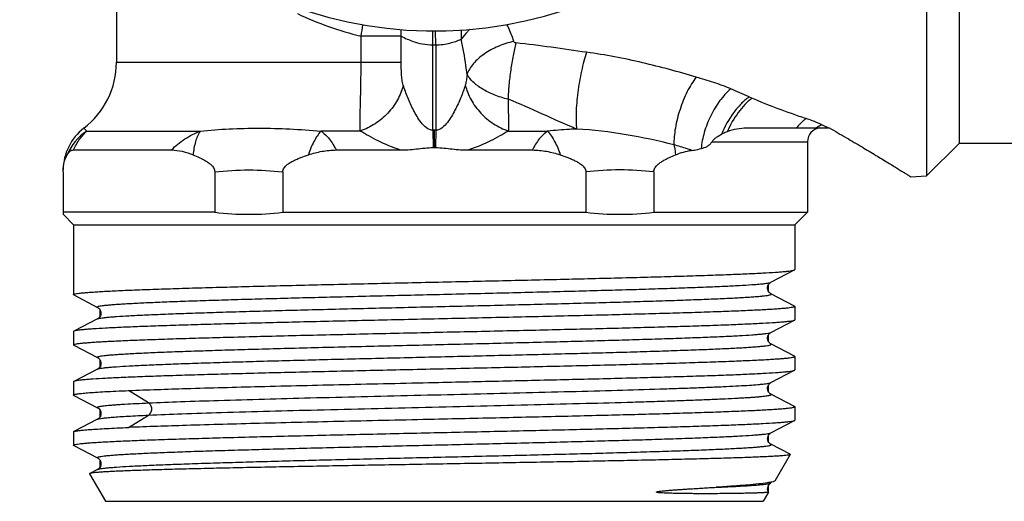
# Model space of a CAD drawing. Units: millimetres. Extents: x 0 to 297, y 0 to 210.
# Drawn here: x 75 to 111, y 29 to 46 of the extents above; entities that cross this region are included whole.
import ezdxf

# ---------------------------------------------------------------- set-up
doc = ezdxf.new("R2010")
doc.units = ezdxf.units.MM
doc.header["$LTSCALE"] = 16.335
doc.layers.get('0').update_dxf_attribs({"linetype": 'CONTINUOUS'})
for name, color, linetype in [('G3-4', 7, 'CONTINUOUS'), ('G3-4_2', 7, 'CONTINUOUS'), ('GEWINDE', 7, 'CONTINUOUS'), ('KOSMETIK', 7, 'CONTINUOUS')]:
    doc.layers.add(name, color=color, linetype=linetype)

msp = doc.modelspace()

# ---------------------------------------------------------------- linework, layer by layer
at = {"color": 7, "linetype": 'Continuous'}
for p, q in [((78.528, 47.082), (78.528, 44.441)), ((107.266, 40.301), (107.839, 40.332))]:
    msp.add_line(p, q, dxfattribs=at)
at = {"color": 9, "linetype": 'Continuous'}
for p, q in [((87.379, 44.441), (87.379, 45.385)), ((88.83, 45.385), (87.379, 45.385)), ((88.83, 44.441), (88.83, 45.385)), ((89.978, 45.07), (89.979, 45.572)), ((90.078, 45.07), (90.076, 45.572)), ((89.978, 41.982), (89.978, 45.07)), ((90.078, 45.07), (90.078, 41.982)), ((78.528, 44.441), (88.83, 44.441)), ((77.349, 42.057), (77.459, 41.956)), ((77.459, 41.956), (81.559, 41.956)), ((87.35, 41.956), (85.928, 41.956)), ((92.705, 41.956), (94.128, 41.956))]:
    msp.add_line(p, q, dxfattribs=at)
for centre, radius, start, end in [((90.165, 56.903), 11.85, 244.5657, 256.4013), ((78.942, 47.022), 8.594, 349.0202, 351.8175), ((86.741, 45.421), 2.09, 359.0178, 5.5869), ((93.504, 45.467), 2.507, 176.8265, 184.3592), ((90.028, 60.57), 15.5, 269.8152, 270.1848), ((94.676, 28.777), 15.911, 64.9244, 67.554), ((102.913, 46.382), 3.526, 244.9279, 246.735), ((90.025, 33.984), 7.999, 89.9781, 90.3362), ((90.031, 33.866), 8.117, 89.6664, 90.0193)]:
    msp.add_arc(centre, radius, start, end, dxfattribs=at)
at = {"color": 7, "linetype": 'Continuous'}
for centre, radius, start, end in [((75.528, 44.441), 3, 307.3832, 360), ((78.503, 40.547), 1.9, 127.3832, 180)]:
    msp.add_arc(centre, radius, start, end, dxfattribs=at)
at = {"color": 9, "linetype": 'Continuous'}
for points, knots in [([(91.313, 45.63), (91.283, 45.602), (91.173, 45.491), (91.071, 45.371), (91.004, 45.276)], [0, 0, 0, 0, 0.261624, 1, 1, 1, 1]), ([(92.908, 45.191), (92.891, 45.242), (92.819, 45.452), (92.732, 45.657), (92.658, 45.808)], [0, 0, 0, 0, 0.24507, 1, 1, 1, 1]), ([(88.83, 45.385), (88.968, 45.311), (89.218, 45.198), (89.606, 45.095), (89.85, 45.071), (89.978, 45.07)], [0, 0, 0, 0, 0.390958, 0.680221, 1, 1, 1, 1]), ([(90.078, 45.07), (90.252, 45.072), (90.571, 45.114), (90.872, 45.218), (91.004, 45.276)], [0, 0, 0, 0, 0.547665, 1, 1, 1, 1]), ([(91.212, 44.001), (91.2, 44.108), (91.148, 44.535), (91.074, 44.96), (91.004, 45.276)], [0, 0, 0, 0, 0.248667, 1, 1, 1, 1]), ([(92.908, 45.191), (92.713, 45.151), (92.337, 45.035), (91.837, 44.766), (91.444, 44.425), (91.265, 44.146), (91.212, 44.005)], [0, 0, 0, 0, 0.278289, 0.546195, 0.789372, 1, 1, 1, 1]), ([(92.98, 45.142), (92.941, 44.989), (92.87, 44.662), (92.787, 44.153), (92.726, 43.627), (92.702, 43.276), (92.695, 43.105)], [0, 0, 0, 0, 0.230175, 0.487282, 0.750894, 1, 1, 1, 1]), ([(92.98, 45.142), (92.964, 45.144), (92.933, 45.151), (92.912, 45.177), (92.908, 45.191)], [0, 0, 0, 0, 0.53573, 1, 1, 1, 1]), ([(95.537, 44.801), (95.112, 44.859), (94.261, 44.985), (93.408, 45.096), (92.98, 45.142)], [0, 0, 0, 0, 0.499247, 1, 1, 1, 1]), ([(95.537, 44.801), (95.502, 44.696), (95.435, 44.471), (95.319, 43.986), (95.212, 43.36), (95.157, 42.746), (95.154, 42.305), (95.168, 42.113), (95.179, 42.027)], [0, 0, 0, 0, 0.118532, 0.250279, 0.53073, 0.794982, 0.907247, 1, 1, 1, 1]), ([(99.503, 43.907), (98.859, 44.093), (97.551, 44.453), (96.217, 44.708), (95.537, 44.801)], [0, 0, 0, 0, 0.494069, 1, 1, 1, 1]), ([(87.35, 41.956), (87.343, 42.114), (87.345, 42.472), (87.36, 43.057), (87.375, 43.727), (87.379, 44.198), (87.379, 44.441)], [0, 0, 0, 0, 0.191137, 0.431503, 0.706735, 1, 1, 1, 1]), ([(88.905, 43.613), (88.885, 43.675), (88.861, 43.808), (88.835, 44.085), (88.83, 44.298), (88.83, 44.441)], [0, 0, 0, 0, 0.235136, 0.485122, 1, 1, 1, 1]), ([(91.212, 44.001), (91.207, 43.934), (91.197, 43.834), (91.176, 43.705), (91.161, 43.642), (91.151, 43.613)], [0, 0, 0, 0, 0.514444, 0.763037, 1, 1, 1, 1]), ([(92.695, 43.105), (92.526, 43.144), (92.204, 43.244), (91.775, 43.454), (91.436, 43.703), (91.268, 43.903), (91.212, 44.005)], [0, 0, 0, 0, 0.294075, 0.566079, 0.80382, 1, 1, 1, 1]), ([(99.503, 43.907), (99.443, 43.829), (99.329, 43.657), (99.118, 43.273), (98.904, 42.742), (98.762, 42.188), (98.704, 41.756), (98.696, 41.552), (98.698, 41.455)], [0, 0, 0, 0, 0.112335, 0.235854, 0.501534, 0.766403, 0.888949, 1, 1, 1, 1]), ([(100.751, 43.482), (100.55, 43.565), (100.137, 43.715), (99.717, 43.845), (99.503, 43.907)], [0, 0, 0, 0, 0.493226, 1, 1, 1, 1]), ([(88.905, 43.613), (88.861, 43.429), (88.715, 43.064), (88.422, 42.667), (88.131, 42.392), (87.809, 42.154), (87.538, 42.02), (87.35, 41.956)], [0, 0, 0, 0, 0.240255, 0.492107, 0.620348, 0.748528, 1, 1, 1, 1]), ([(89.978, 41.982), (89.806, 41.979), (89.585, 42.2), (89.402, 42.479), (89.276, 42.706), (89.167, 42.933), (89.037, 43.233), (88.953, 43.461), (88.905, 43.613)], [0, 0, 0, 0, 0.255794, 0.38515, 0.512928, 0.638862, 0.76252, 1, 1, 1, 1]), ([(91.151, 43.613), (91.103, 43.461), (91.019, 43.233), (90.889, 42.933), (90.779, 42.706), (90.653, 42.479), (90.47, 42.2), (90.249, 41.979), (90.078, 41.982)], [0, 0, 0, 0, 0.237528, 0.361193, 0.487134, 0.614923, 0.744287, 1, 1, 1, 1]), ([(91.151, 43.613), (91.194, 43.429), (91.34, 43.064), (91.633, 42.667), (91.925, 42.392), (92.246, 42.154), (92.518, 42.02), (92.705, 41.956)], [0, 0, 0, 0, 0.240256, 0.492108, 0.620349, 0.748528, 1, 1, 1, 1]), ([(92.695, 43.105), (92.7, 42.891), (92.709, 42.586), (92.712, 42.203), (92.709, 42.034), (92.705, 41.956)], [0, 0, 0, 0, 0.55873, 0.795999, 1, 1, 1, 1]), ([(95.179, 42.027), (94.762, 42.195), (93.941, 42.57), (93.118, 42.945), (92.695, 43.105)], [0, 0, 0, 0, 0.499008, 1, 1, 1, 1]), ([(103.482, 42.403), (103.315, 42.457), (102.653, 42.68), (102.002, 42.936), (101.521, 43.142)], [0, 0, 0, 0, 0.250505, 1, 1, 1, 1]), ([(104.047, 42.18), (104.003, 42.201), (103.819, 42.285), (103.628, 42.355), (103.482, 42.403)], [0, 0, 0, 0, 0.239297, 1, 1, 1, 1]), ([(81.559, 41.956), (81.908, 41.988), (82.618, 42.04), (83.698, 42.066), (84.805, 42.038), (85.551, 41.988), (85.928, 41.956)], [0, 0, 0, 0, 0.240468, 0.487453, 0.740802, 1, 1, 1, 1]), ([(95.179, 42.027), (95.092, 42.023), (94.742, 42.004), (94.391, 41.978), (94.128, 41.956)], [0, 0, 0, 0, 0.24815, 1, 1, 1, 1]), ([(98.698, 41.455), (98.127, 41.597), (96.965, 41.855), (95.78, 41.993), (95.179, 42.027)], [0, 0, 0, 0, 0.494365, 1, 1, 1, 1])]:
    msp.add_open_spline(points, degree=3, knots=knots, dxfattribs=at)
at = {"layer": 'G3-4', "color": 7, "linetype": 'Continuous'}
for p, q in [((109.028, 41.52), (109.028, 67.62)), ((107.839, 64.072), (107.839, 40.332)), ((107.839, 40.332), (109.028, 41.52)), ((109.028, 41.52), (111.528, 41.52))]:
    msp.add_line(p, q, dxfattribs=at)
at = {"layer": 'G3-4_2', "color": 7, "linetype": 'Continuous'}
for p, q in [((101.328, 42.07), (104.318, 42.07)), ((103.528, 41.57), (103.528, 39.02)), ((76.974, 41.27), (80.521, 41.27)), ((86.478, 41.27), (88.779, 41.27)), ((91.276, 41.27), (93.578, 41.27)), ((76.603, 40.482), (76.603, 38.945)), ((82.085, 40.482), (82.085, 39.02)), ((84.546, 40.482), (84.546, 39.02)), ((95.51, 40.482), (95.51, 39.02)), ((97.971, 40.482), (97.971, 39.02)), ((76.595, 38.954), (76.978, 38.57)), ((82.085, 39.02), (76.603, 39.02)), ((84.546, 39.02), (95.51, 39.02)), ((97.971, 39.02), (103.528, 39.02)), ((103.528, 39.02), (103.078, 38.57)), ((76.978, 38.57), (76.978, 36.04)), ((76.978, 38.57), (103.078, 38.57)), ((103.078, 38.57), (103.078, 36.947)), ((103.078, 35.613), (103.078, 35.133)), ((76.978, 34.706), (76.978, 34.226)), ((103.078, 33.799), (103.078, 33.319)), ((76.978, 32.892), (76.978, 32.412)), ((103.078, 31.985), (103.078, 31.505)), ((76.978, 31.078), (76.978, 30.598)), ((102.904, 30.261), (102.359, 29.317)), ((77.554, 29.564), (78.128, 28.57)), ((102.119, 28.902), (101.928, 28.57)), ((78.128, 28.57), (101.928, 28.57))]:
    msp.add_line(p, q, dxfattribs=at)
at = {"layer": 'G3-4_2', "color": 9, "linetype": 'Continuous'}
for p, q in [((89.978, 41.982), (89.982, 41.358)), ((90.028, 41.983), (90.028, 41.358)), ((90.078, 41.982), (90.074, 41.358)), ((100.076, 41.57), (103.528, 41.57))]:
    msp.add_line(p, q, dxfattribs=at)
at = {"layer": 'G3-4_2', "color": 7, "linetype": 'Continuous'}
for centre, radius, start, end in [((104.028, 41.57), 0.5, 96, 180), ((90.032, 52.471), 11.113, 269.739, 269.9769), ((90.024, 52.395), 11.037, 270.0223, 270.2617), ((83.315, 49.08), 10.135, 263.0256, 276.9744), ((96.74, 49.08), 10.135, 263.0256, 276.9744)]:
    msp.add_arc(centre, radius, start, end, dxfattribs=at)
at = {"layer": 'G3-4_2', "color": 9, "linetype": 'Continuous'}
for centre, radius, start, end in [((98.104, 29.726), 13.8, 63.6179, 64.4887), ((98.159, 29.838), 13.675, 63.4456, 63.6178), ((78.488, 40.374), 1.887, 123.0436, 157.5381)]:
    msp.add_arc(centre, radius, start, end, dxfattribs=at)
for points, knots in [([(100.751, 43.482), (100.606, 43.355), (100.335, 43.048), (100.014, 42.513), (99.782, 41.928), (99.699, 41.519), (99.683, 41.321)], [0, 0, 0, 0, 0.235217, 0.495205, 0.757727, 1, 1, 1, 1]), ([(101.419, 43.188), (101.314, 43.112), (101.111, 42.934), (100.748, 42.505), (100.536, 42.121), (100.429, 41.849)], [0, 0, 0, 0, 0.230328, 0.47973, 1, 1, 1, 1]), ([(101.521, 43.142), (101.43, 43.073), (101.252, 42.911), (100.931, 42.524), (100.738, 42.183), (100.634, 41.942)], [0, 0, 0, 0, 0.228321, 0.475944, 1, 1, 1, 1]), ([(103.478, 42.404), (103.448, 42.381), (103.324, 42.281), (103.214, 42.165), (103.137, 42.07)], [0, 0, 0, 0, 0.235098, 1, 1, 1, 1]), ([(104.046, 42.181), (104.03, 42.173), (103.964, 42.139), (103.9, 42.101), (103.853, 42.07)], [0, 0, 0, 0, 0.24524, 1, 1, 1, 1]), ([(76.974, 41.27), (77.038, 41.409), (77.181, 41.654), (77.365, 41.869), (77.459, 41.956)], [0, 0, 0, 0, 0.544813, 1, 1, 1, 1]), ([(80.521, 41.27), (80.594, 41.344), (80.748, 41.486), (81.085, 41.734), (81.367, 41.876), (81.559, 41.956)], [0, 0, 0, 0, 0.250242, 0.500493, 1, 1, 1, 1]), ([(81.559, 41.956), (81.484, 41.841), (81.367, 41.558), (81.316, 41.259), (81.301, 41.095)], [0, 0, 0, 0, 0.455924, 1, 1, 1, 1]), ([(85.928, 41.956), (85.827, 41.842), (85.648, 41.565), (85.525, 41.262), (85.471, 41.095)], [0, 0, 0, 0, 0.464556, 1, 1, 1, 1]), ([(85.928, 41.956), (86.039, 41.873), (86.197, 41.723), (86.366, 41.48), (86.441, 41.342), (86.478, 41.27)], [0, 0, 0, 0, 0.470196, 0.725879, 1, 1, 1, 1]), ([(88.779, 41.27), (88.512, 41.362), (88.133, 41.526), (87.663, 41.77), (87.45, 41.894), (87.35, 41.956)], [0, 0, 0, 0, 0.533608, 0.778182, 1, 1, 1, 1]), ([(92.705, 41.956), (92.606, 41.894), (92.392, 41.77), (91.923, 41.526), (91.543, 41.362), (91.276, 41.27)], [0, 0, 0, 0, 0.221864, 0.466421, 1, 1, 1, 1]), ([(94.128, 41.956), (94.016, 41.873), (93.859, 41.723), (93.689, 41.48), (93.614, 41.342), (93.577, 41.27)], [0, 0, 0, 0, 0.470196, 0.725879, 1, 1, 1, 1]), ([(94.128, 41.956), (94.228, 41.842), (94.408, 41.565), (94.531, 41.262), (94.585, 41.095)], [0, 0, 0, 0, 0.464556, 1, 1, 1, 1]), ([(99.336, 41.256), (99.284, 41.276), (99.074, 41.351), (98.86, 41.413), (98.698, 41.455)], [0, 0, 0, 0, 0.248686, 1, 1, 1, 1]), ([(98.698, 41.455), (98.704, 41.427), (98.73, 41.308), (98.746, 41.187), (98.755, 41.095)], [0, 0, 0, 0, 0.240797, 1, 1, 1, 1]), ([(82.085, 40.482), (82.493, 40.524), (83.315, 40.571), (84.137, 40.524), (84.546, 40.482)], [0, 0, 0, 0, 0.499994, 1, 1, 1, 1]), ([(97.971, 40.482), (97.562, 40.524), (96.74, 40.571), (95.918, 40.524), (95.51, 40.482)], [0, 0, 0, 0, 0.499994, 1, 1, 1, 1])]:
    msp.add_open_spline(points, degree=3, knots=knots, dxfattribs=at)
at = {"layer": 'G3-4_2', "color": 7, "linetype": 'Continuous'}
msp.add_open_spline([(100.634, 41.942), (100.853, 42.027), (101.093, 42.07), (101.328, 42.07)], degree=3, dxfattribs=at)
for points, knots in [([(104.318, 42.07), (104.526, 41.952), (104.922, 41.723), (105.485, 41.391), (105.985, 41.091), (106.359, 40.863), (106.62, 40.703), (106.784, 40.601), (106.926, 40.514), (107.044, 40.44), (107.137, 40.383), (107.198, 40.344), (107.234, 40.322), (107.25, 40.311), (107.261, 40.305), (107.265, 40.302), (107.266, 40.301)], [0, 0, 0, 0, 0.208168, 0.399295, 0.570219, 0.717492, 0.781136, 0.837491, 0.886088, 0.92652, 0.958415, 0.981421, 0.989522, 0.995331, 0.99883, 1, 1, 1, 1]), ([(100.076, 41.57), (100.096, 41.603), (100.146, 41.66), (100.263, 41.756), (100.361, 41.815), (100.429, 41.849)], [0, 0, 0, 0, 0.249759, 0.498271, 1, 1, 1, 1]), ([(100.429, 41.849), (100.445, 41.858), (100.513, 41.891), (100.581, 41.921), (100.634, 41.942)], [0, 0, 0, 0, 0.247032, 1, 1, 1, 1]), ([(88.779, 41.27), (88.88, 41.27), (89.081, 41.276), (89.381, 41.305), (89.68, 41.343), (89.881, 41.359), (89.982, 41.358)], [0, 0, 0, 0, 0.249566, 0.499425, 0.749705, 1, 1, 1, 1]), ([(90.074, 41.358), (90.175, 41.359), (90.376, 41.343), (90.675, 41.305), (90.975, 41.276), (91.176, 41.27), (91.276, 41.27)], [0, 0, 0, 0, 0.250295, 0.500577, 0.750434, 1, 1, 1, 1]), ([(99.688, 41.322), (99.761, 41.34), (99.871, 41.377), (100.001, 41.468), (100.054, 41.533), (100.076, 41.57)], [0, 0, 0, 0, 0.476107, 0.726506, 1, 1, 1, 1]), ([(76.603, 40.482), (76.603, 40.617), (76.625, 40.831), (76.706, 41.028), (76.744, 41.095)], [0, 0, 0, 0, 0.634874, 1, 1, 1, 1]), ([(76.744, 41.095), (76.759, 41.12), (76.789, 41.166), (76.844, 41.223), (76.905, 41.261), (76.951, 41.27), (76.974, 41.27)], [0, 0, 0, 0, 0.287758, 0.54437, 0.777041, 1, 1, 1, 1]), ([(80.521, 41.27), (80.651, 41.27), (80.919, 41.232), (81.174, 41.147), (81.301, 41.095)], [0, 0, 0, 0, 0.486655, 1, 1, 1, 1]), ([(81.301, 41.095), (81.376, 41.065), (81.488, 41.016), (81.635, 40.944), (81.746, 40.883), (81.854, 40.813), (81.94, 40.746), (82.003, 40.681), (82.045, 40.624), (82.077, 40.558), (82.085, 40.508), (82.085, 40.482)], [0, 0, 0, 0, 0.23371, 0.3529, 0.473916, 0.597211, 0.7238, 0.789092, 0.856536, 0.926922, 1, 1, 1, 1]), ([(84.546, 40.482), (84.546, 40.508), (84.556, 40.558), (84.591, 40.625), (84.639, 40.681), (84.711, 40.746), (84.811, 40.814), (84.937, 40.883), (85.067, 40.944), (85.244, 41.017), (85.38, 41.065), (85.471, 41.095)], [0, 0, 0, 0, 0.065709, 0.130345, 0.19381, 0.256464, 0.380644, 0.504321, 0.627941, 0.751703, 1, 1, 1, 1]), ([(85.471, 41.095), (85.633, 41.148), (85.965, 41.234), (86.307, 41.27), (86.478, 41.27)], [0, 0, 0, 0, 0.497639, 1, 1, 1, 1]), ([(93.578, 41.27), (93.749, 41.27), (94.091, 41.234), (94.423, 41.148), (94.585, 41.095)], [0, 0, 0, 0, 0.502361, 1, 1, 1, 1]), ([(94.585, 41.095), (94.676, 41.065), (94.811, 41.017), (94.988, 40.944), (95.118, 40.883), (95.244, 40.814), (95.344, 40.746), (95.416, 40.682), (95.465, 40.625), (95.5, 40.558), (95.51, 40.508), (95.51, 40.482)], [0, 0, 0, 0, 0.248233, 0.371964, 0.495552, 0.619212, 0.743364, 0.806042, 0.86952, 0.934284, 1, 1, 1, 1]), ([(97.971, 40.482), (97.971, 40.508), (97.979, 40.558), (98.01, 40.624), (98.053, 40.681), (98.116, 40.746), (98.202, 40.813), (98.31, 40.883), (98.42, 40.944), (98.568, 41.016), (98.68, 41.065), (98.755, 41.095)], [0, 0, 0, 0, 0.073082, 0.143478, 0.210915, 0.276205, 0.402793, 0.526089, 0.647103, 0.766292, 1, 1, 1, 1]), ([(98.755, 41.095), (98.85, 41.134), (99.04, 41.2), (99.238, 41.244), (99.336, 41.256)], [0, 0, 0, 0, 0.509897, 1, 1, 1, 1]), ([(99.336, 41.256), (99.365, 41.26), (99.484, 41.277), (99.601, 41.3), (99.688, 41.322)], [0, 0, 0, 0, 0.252507, 1, 1, 1, 1])]:
    msp.add_open_spline(points, degree=3, knots=knots, dxfattribs=at)
at = {"layer": 'GEWINDE', "color": 7, "linetype": 'Continuous'}
for p, q in [((102.208, 36.488), (103.066, 36.935)), ((76.99, 36.028), (77.848, 35.581)), ((103.066, 35.625), (102.208, 36.072)), ((77.848, 35.165), (76.99, 34.718)), ((102.208, 34.674), (103.066, 35.121)), ((76.99, 34.214), (77.848, 33.767)), ((103.066, 33.811), (102.208, 34.258)), ((77.848, 33.351), (76.99, 32.904)), ((102.208, 32.86), (103.066, 33.307)), ((103.066, 31.997), (102.208, 32.444)), ((76.99, 32.4), (76.978, 32.412)), ((76.99, 32.4), (77.848, 31.953)), ((77.848, 31.537), (76.99, 31.09)), ((102.208, 31.046), (103.066, 31.493)), ((76.978, 31.078), (76.99, 31.09)), ((76.99, 30.586), (77.848, 30.139)), ((102.898, 30.271), (102.208, 30.63)), ((102.898, 30.271), (102.904, 30.261)), ((77.848, 29.723), (77.561, 29.574)), ((102.208, 29.232), (102.208, 29.232)), ((102.119, 28.904), (102.119, 28.902))]:
    msp.add_line(p, q, dxfattribs=at)
at = {"layer": 'GEWINDE', "color": 9, "linetype": 'Continuous'}
for p, q in [((79.694, 32.127), (78.967, 32.574)), ((78.967, 31.239), (79.694, 31.685))]:
    msp.add_line(p, q, dxfattribs=at)
at = {"layer": 'GEWINDE', "color": 7, "linetype": 'Continuous'}
for points in [[(102.208, 36.072), (102.198, 36.078), (102.184, 36.087), (102.168, 36.1), (102.149, 36.119), (102.129, 36.145), (102.109, 36.179), (102.094, 36.221), (102.087, 36.264), (102.088, 36.309), (102.098, 36.353), (102.115, 36.391), (102.134, 36.422), (102.154, 36.446), (102.173, 36.464), (102.188, 36.475), (102.199, 36.483), (102.208, 36.488)], [(77.848, 35.581), (77.857, 35.576), (77.868, 35.568), (77.883, 35.557), (77.902, 35.539), (77.922, 35.515), (77.941, 35.484), (77.957, 35.446), (77.967, 35.402), (77.969, 35.357), (77.961, 35.314), (77.946, 35.272), (77.927, 35.238), (77.907, 35.212), (77.888, 35.193), (77.871, 35.18), (77.858, 35.171), (77.847, 35.165)], [(102.208, 34.258), (102.198, 34.264), (102.184, 34.273), (102.168, 34.286), (102.149, 34.305), (102.129, 34.331), (102.109, 34.365), (102.094, 34.407), (102.087, 34.45), (102.088, 34.495), (102.098, 34.539), (102.115, 34.577), (102.134, 34.608), (102.154, 34.632), (102.173, 34.65), (102.188, 34.661), (102.199, 34.669), (102.208, 34.674)], [(77.848, 33.767), (77.857, 33.762), (77.868, 33.754), (77.883, 33.743), (77.902, 33.725), (77.922, 33.701), (77.941, 33.67), (77.957, 33.632), (77.967, 33.588), (77.969, 33.543), (77.961, 33.5), (77.946, 33.458), (77.927, 33.424), (77.907, 33.398), (77.888, 33.379), (77.871, 33.366), (77.858, 33.357), (77.847, 33.351)], [(102.208, 32.444), (102.198, 32.45), (102.184, 32.459), (102.168, 32.472), (102.149, 32.491), (102.129, 32.517), (102.109, 32.551), (102.094, 32.593), (102.087, 32.636), (102.088, 32.681), (102.098, 32.725), (102.115, 32.763), (102.134, 32.794), (102.154, 32.818), (102.173, 32.836), (102.188, 32.847), (102.199, 32.855), (102.208, 32.86)], [(77.848, 31.953), (77.857, 31.947), (77.87, 31.939), (77.886, 31.926), (77.906, 31.907), (77.928, 31.877), (77.949, 31.839), (77.964, 31.795), (77.969, 31.746), (77.964, 31.696), (77.95, 31.652), (77.931, 31.616), (77.909, 31.587), (77.889, 31.566), (77.873, 31.553), (77.861, 31.544), (77.851, 31.539), (77.848, 31.537)], [(102.208, 30.63), (102.198, 30.636), (102.185, 30.644), (102.17, 30.656), (102.151, 30.675), (102.13, 30.701), (102.11, 30.736), (102.095, 30.777), (102.087, 30.825), (102.09, 30.877), (102.103, 30.923), (102.121, 30.96), (102.142, 30.991), (102.163, 31.013), (102.18, 31.027), (102.192, 31.036), (102.202, 31.042), (102.208, 31.046)], [(77.848, 30.139), (77.853, 30.136), (77.863, 30.13), (77.875, 30.121), (77.892, 30.107), (77.912, 30.086), (77.933, 30.056), (77.951, 30.02), (77.965, 29.976), (77.969, 29.925), (77.963, 29.876), (77.947, 29.832), (77.925, 29.794), (77.902, 29.765), (77.882, 29.746), (77.867, 29.735), (77.854, 29.727), (77.848, 29.723)], [(102.119, 28.904), (102.111, 28.92), (102.095, 28.963), (102.087, 29.011), (102.09, 29.062), (102.102, 29.108), (102.12, 29.145), (102.142, 29.176), (102.162, 29.199), (102.179, 29.213), (102.192, 29.222), (102.202, 29.229), (102.208, 29.232)]]:
    msp.add_lwpolyline(points, dxfattribs=at)
msp.add_arc((90.028, 60.57), 15, 46.9906, 46.4527, dxfattribs=at)
for points, knots in [([(90.028, 36.494), (90.854, 36.512), (92.476, 36.548), (94.835, 36.602), (96.705, 36.648), (98.093, 36.686), (99.03, 36.713), (99.885, 36.74), (100.65, 36.767), (101.318, 36.795), (101.883, 36.822), (102.288, 36.845), (102.556, 36.865), (102.714, 36.878), (102.844, 36.892), (102.944, 36.905), (103.015, 36.918), (103.053, 36.928), (103.066, 36.935)], [0, 0, 0, 0, 0.189928, 0.372938, 0.542393, 0.620082, 0.692122, 0.75786, 0.816693, 0.868088, 0.91158, 0.946773, 0.96116, 0.973362, 0.983354, 0.991123, 0.996663, 1, 1, 1, 1]), ([(103.066, 36.935), (103.068, 36.936), (103.073, 36.938), (103.078, 36.943), (103.078, 36.947)], [0, 0, 0, 0, 0.345603, 1, 1, 1, 1]), ([(76.978, 36.04), (76.978, 36.043), (76.983, 36.049), (77.004, 36.059), (77.051, 36.072), (77.129, 36.085), (77.239, 36.098), (77.379, 36.112), (77.55, 36.126), (77.751, 36.14), (77.981, 36.154), (78.241, 36.168), (78.643, 36.188), (79.212, 36.212), (79.973, 36.24), (80.83, 36.268), (81.776, 36.296), (82.801, 36.324), (83.896, 36.353), (85.464, 36.391), (87.515, 36.438), (89.179, 36.475), (90.028, 36.494)], [0, 0, 0, 0, 0.000621, 0.001674, 0.005443, 0.011545, 0.019997, 0.030793, 0.043914, 0.05933, 0.077004, 0.096899, 0.118967, 0.169398, 0.227822, 0.293673, 0.36632, 0.445063, 0.529145, 0.617762, 0.805132, 1, 1, 1, 1]), ([(76.99, 36.028), (76.988, 36.029), (76.983, 36.031), (76.978, 36.036), (76.978, 36.04)], [0, 0, 0, 0, 0.346023, 1, 1, 1, 1]), ([(103.066, 35.625), (103.068, 35.624), (103.073, 35.621), (103.078, 35.616), (103.078, 35.613)], [0, 0, 0, 0, 0.346024, 1, 1, 1, 1]), ([(103.078, 35.613), (103.078, 35.61), (103.073, 35.603), (103.052, 35.593), (103.005, 35.581), (102.926, 35.568), (102.817, 35.554), (102.677, 35.54), (102.506, 35.526), (102.305, 35.512), (102.075, 35.498), (101.815, 35.484), (101.413, 35.465), (100.843, 35.44), (100.083, 35.412), (99.226, 35.384), (98.28, 35.356), (97.254, 35.328), (96.16, 35.3), (94.592, 35.262), (92.541, 35.215), (90.876, 35.178), (90.028, 35.159)], [0, 0, 0, 0, 0.000621, 0.001674, 0.005443, 0.011545, 0.019997, 0.030792, 0.043913, 0.059329, 0.077003, 0.096898, 0.118965, 0.169396, 0.22782, 0.293671, 0.366317, 0.445059, 0.529141, 0.617759, 0.805131, 1, 1, 1, 1]), ([(90.028, 35.159), (89.202, 35.141), (87.58, 35.105), (85.221, 35.051), (83.35, 35.005), (81.963, 34.967), (81.026, 34.94), (80.171, 34.912), (79.406, 34.885), (78.738, 34.858), (78.172, 34.831), (77.768, 34.807), (77.5, 34.788), (77.342, 34.774), (77.212, 34.761), (77.111, 34.748), (77.04, 34.734), (77.003, 34.725), (76.99, 34.718)], [0, 0, 0, 0, 0.189928, 0.372936, 0.542389, 0.620079, 0.69212, 0.757857, 0.816692, 0.868087, 0.911579, 0.946772, 0.961159, 0.973362, 0.983354, 0.991122, 0.996663, 1, 1, 1, 1]), ([(90.028, 34.68), (90.854, 34.698), (92.476, 34.734), (94.835, 34.788), (96.705, 34.834), (98.093, 34.872), (99.03, 34.899), (99.885, 34.926), (100.65, 34.953), (101.318, 34.981), (101.883, 35.008), (102.288, 35.031), (102.556, 35.051), (102.714, 35.064), (102.844, 35.078), (102.944, 35.091), (103.015, 35.104), (103.053, 35.114), (103.066, 35.121)], [0, 0, 0, 0, 0.189926, 0.372933, 0.542389, 0.62008, 0.69212, 0.757857, 0.816691, 0.868085, 0.911577, 0.94677, 0.961157, 0.97336, 0.983353, 0.991122, 0.996663, 1, 1, 1, 1]), ([(103.066, 35.121), (103.068, 35.122), (103.073, 35.124), (103.078, 35.129), (103.078, 35.133)], [0, 0, 0, 0, 0.345809, 1, 1, 1, 1]), ([(76.99, 34.718), (76.988, 34.717), (76.983, 34.714), (76.978, 34.709), (76.978, 34.706)], [0, 0, 0, 0, 0.345599, 1, 1, 1, 1]), ([(76.978, 34.226), (76.978, 34.229), (76.983, 34.235), (77.004, 34.245), (77.051, 34.257), (77.129, 34.271), (77.239, 34.284), (77.379, 34.298), (77.55, 34.312), (77.75, 34.326), (77.981, 34.34), (78.24, 34.354), (78.642, 34.374), (79.212, 34.398), (79.972, 34.426), (80.829, 34.454), (81.775, 34.482), (82.801, 34.51), (83.896, 34.539), (85.464, 34.577), (87.514, 34.624), (89.179, 34.661), (90.028, 34.68)], [0, 0, 0, 0, 0.000619, 0.00167, 0.005431, 0.011527, 0.019974, 0.030764, 0.04388, 0.059292, 0.076962, 0.096854, 0.118918, 0.169345, 0.227765, 0.293614, 0.36626, 0.445006, 0.529094, 0.61772, 0.805112, 1, 1, 1, 1]), ([(76.99, 34.214), (76.988, 34.215), (76.983, 34.217), (76.978, 34.222), (76.978, 34.226)], [0, 0, 0, 0, 0.345638, 1, 1, 1, 1]), ([(103.078, 33.799), (103.078, 33.796), (103.073, 33.789), (103.052, 33.779), (103.005, 33.767), (102.927, 33.754), (102.817, 33.74), (102.677, 33.726), (102.506, 33.712), (102.305, 33.698), (102.075, 33.684), (101.815, 33.67), (101.414, 33.651), (100.844, 33.626), (100.083, 33.598), (99.226, 33.57), (98.28, 33.542), (97.255, 33.514), (96.16, 33.486), (94.592, 33.448), (92.541, 33.401), (90.877, 33.364), (90.028, 33.345)], [0, 0, 0, 0, 0.00062, 0.001672, 0.005437, 0.011536, 0.019986, 0.030779, 0.043898, 0.059312, 0.076984, 0.096877, 0.118943, 0.169372, 0.227794, 0.293645, 0.366293, 0.445038, 0.529124, 0.617746, 0.805123, 1, 1, 1, 1]), ([(103.066, 33.811), (103.068, 33.81), (103.073, 33.807), (103.078, 33.802), (103.078, 33.799)], [0, 0, 0, 0, 0.345811, 1, 1, 1, 1]), ([(90.028, 33.345), (89.202, 33.327), (87.58, 33.291), (85.221, 33.237), (83.35, 33.191), (81.962, 33.153), (81.026, 33.126), (80.171, 33.098), (79.406, 33.071), (78.738, 33.044), (78.172, 33.017), (77.768, 32.993), (77.5, 32.974), (77.342, 32.96), (77.212, 32.947), (77.111, 32.934), (77.04, 32.92), (77.003, 32.911), (76.99, 32.904)], [0, 0, 0, 0, 0.189929, 0.372942, 0.5424, 0.620088, 0.692126, 0.757861, 0.816694, 0.868088, 0.911579, 0.946772, 0.961159, 0.973361, 0.983354, 0.991122, 0.996663, 1, 1, 1, 1]), ([(90.028, 32.866), (90.854, 32.884), (92.476, 32.92), (94.835, 32.974), (96.705, 33.02), (98.093, 33.058), (99.03, 33.085), (99.885, 33.112), (100.65, 33.139), (101.318, 33.167), (101.883, 33.194), (102.288, 33.217), (102.556, 33.237), (102.714, 33.25), (102.844, 33.264), (102.944, 33.277), (103.015, 33.29), (103.053, 33.3), (103.066, 33.307)], [0, 0, 0, 0, 0.18993, 0.372943, 0.542401, 0.62009, 0.692128, 0.757863, 0.816693, 0.868086, 0.911578, 0.946771, 0.961158, 0.973361, 0.983353, 0.991122, 0.996663, 1, 1, 1, 1]), ([(103.066, 33.307), (103.068, 33.308), (103.073, 33.31), (103.078, 33.315), (103.078, 33.319)], [0, 0, 0, 0, 0.345992, 1, 1, 1, 1]), ([(76.99, 32.904), (76.988, 32.903), (76.983, 32.9), (76.978, 32.895), (76.978, 32.892)], [0, 0, 0, 0, 0.345993, 1, 1, 1, 1]), ([(78.967, 32.574), (79.662, 32.602), (81.241, 32.655), (83.84, 32.725), (86.832, 32.795), (88.94, 32.841), (90.028, 32.866)], [0, 0, 0, 0, 0.188476, 0.428514, 0.704877, 1, 1, 1, 1]), ([(76.978, 32.412), (76.978, 32.416), (76.99, 32.426), (77.014, 32.434), (77.055, 32.444), (77.11, 32.454), (77.182, 32.464), (77.308, 32.478), (77.505, 32.495), (77.787, 32.515), (78.129, 32.535), (78.529, 32.555), (78.815, 32.567), (78.967, 32.574)], [0, 0, 0, 0, 0.00642, 0.01938, 0.039905, 0.068177, 0.104226, 0.148045, 0.258869, 0.400207, 0.571461, 0.771792, 1, 1, 1, 1]), ([(103.078, 31.985), (103.078, 31.982), (103.073, 31.975), (103.052, 31.965), (103.005, 31.953), (102.927, 31.94), (102.817, 31.926), (102.677, 31.912), (102.506, 31.898), (102.305, 31.884), (102.075, 31.87), (101.816, 31.856), (101.414, 31.837), (100.844, 31.812), (100.084, 31.784), (99.226, 31.756), (98.281, 31.728), (97.255, 31.7), (96.16, 31.672), (94.592, 31.634), (92.541, 31.587), (90.877, 31.55), (90.028, 31.531)], [0, 0, 0, 0, 0.000619, 0.00167, 0.005431, 0.011527, 0.019974, 0.030764, 0.043881, 0.059293, 0.076964, 0.096855, 0.118919, 0.169345, 0.227765, 0.293613, 0.366258, 0.445004, 0.529093, 0.617719, 0.805111, 1, 1, 1, 1]), ([(103.066, 31.997), (103.068, 31.996), (103.073, 31.993), (103.078, 31.988), (103.078, 31.985)], [0, 0, 0, 0, 0.34563, 1, 1, 1, 1]), ([(90.028, 31.531), (88.94, 31.507), (86.832, 31.46), (83.84, 31.39), (81.241, 31.32), (79.662, 31.268), (78.967, 31.239)], [0, 0, 0, 0, 0.295123, 0.571486, 0.811524, 1, 1, 1, 1]), ([(90.028, 31.052), (90.854, 31.07), (92.476, 31.106), (94.835, 31.16), (96.705, 31.206), (98.093, 31.244), (99.03, 31.271), (99.885, 31.298), (100.65, 31.325), (101.318, 31.353), (101.883, 31.38), (102.288, 31.403), (102.556, 31.423), (102.714, 31.436), (102.844, 31.45), (102.944, 31.463), (103.015, 31.476), (103.053, 31.486), (103.066, 31.493)], [0, 0, 0, 0, 0.189928, 0.37294, 0.542396, 0.620084, 0.692124, 0.757861, 0.816694, 0.868089, 0.911581, 0.946773, 0.96116, 0.973362, 0.983354, 0.991122, 0.996663, 1, 1, 1, 1]), ([(103.066, 31.493), (103.068, 31.494), (103.073, 31.496), (103.078, 31.501), (103.078, 31.505)], [0, 0, 0, 0, 0.345732, 1, 1, 1, 1]), ([(76.978, 30.598), (76.978, 30.601), (76.983, 30.607), (77.004, 30.617), (77.051, 30.63), (77.129, 30.643), (77.239, 30.656), (77.379, 30.67), (77.55, 30.684), (77.751, 30.698), (77.981, 30.712), (78.241, 30.726), (78.643, 30.746), (79.212, 30.77), (79.973, 30.798), (80.83, 30.826), (81.776, 30.854), (82.801, 30.882), (83.896, 30.911), (85.464, 30.949), (87.515, 30.996), (89.179, 31.033), (90.028, 31.052)], [0, 0, 0, 0, 0.00062, 0.001674, 0.005443, 0.011543, 0.019995, 0.030793, 0.043913, 0.059327, 0.077004, 0.096898, 0.118963, 0.169397, 0.227819, 0.29367, 0.366318, 0.44506, 0.529144, 0.61776, 0.805131, 1, 1, 1, 1]), ([(76.99, 31.09), (76.997, 31.094), (77.018, 31.101), (77.057, 31.11), (77.109, 31.119), (77.205, 31.132), (77.358, 31.148), (77.581, 31.166), (77.857, 31.185), (78.183, 31.203), (78.559, 31.222), (78.826, 31.233), (78.967, 31.239)], [0, 0, 0, 0, 0.013302, 0.033159, 0.059687, 0.092914, 0.179432, 0.292508, 0.431719, 0.596579, 0.786329, 1, 1, 1, 1]), ([(76.99, 30.586), (76.988, 30.587), (76.983, 30.589), (76.978, 30.594), (76.978, 30.598)], [0, 0, 0, 0, 0.345828, 1, 1, 1, 1]), ([(102.904, 30.261), (102.903, 30.259), (102.895, 30.254), (102.88, 30.249), (102.858, 30.244), (102.813, 30.236), (102.738, 30.227), (102.626, 30.217), (102.483, 30.206), (102.311, 30.195), (102.11, 30.185), (101.879, 30.174), (101.621, 30.163), (101.222, 30.148), (100.658, 30.129), (99.907, 30.108), (99.061, 30.086), (98.129, 30.065), (97.12, 30.043), (96.043, 30.021), (94.503, 29.992), (92.492, 29.955), (90.859, 29.927), (90.028, 29.912)], [0, 0, 0, 0, 0.000683, 0.00189, 0.003663, 0.006015, 0.012467, 0.021249, 0.032346, 0.045738, 0.061396, 0.079282, 0.099357, 0.121577, 0.17223, 0.230768, 0.296632, 0.3692, 0.447776, 0.531608, 0.619897, 0.80637, 1, 1, 1, 1]), ([(77.561, 29.574), (77.559, 29.572), (77.554, 29.57), (77.554, 29.565), (77.554, 29.564)], [0, 0, 0, 0, 0.62021, 1, 1, 1, 1]), ([(90.028, 29.912), (89.233, 29.898), (87.675, 29.871), (85.409, 29.83), (83.615, 29.794), (82.284, 29.766), (81.388, 29.745), (80.57, 29.724), (79.84, 29.703), (79.203, 29.682), (78.734, 29.664), (78.409, 29.649), (78.206, 29.638), (78.03, 29.628), (77.881, 29.617), (77.761, 29.607), (77.669, 29.597), (77.61, 29.588), (77.577, 29.58), (77.565, 29.576), (77.561, 29.574)], [0, 0, 0, 0, 0.191062, 0.374894, 0.54489, 0.622746, 0.694879, 0.76063, 0.819392, 0.870623, 0.91385, 0.932332, 0.948669, 0.962825, 0.974765, 0.984462, 0.9919, 0.997072, 0.998812, 1, 1, 1, 1]), ([(102.076, 29.236), (101.974, 29.22), (101.734, 29.191), (101.321, 29.152), (100.805, 29.113), (100.426, 29.089), (100.221, 29.077)], [0, 0, 0, 0, 0.165917, 0.38919, 0.668141, 1, 1, 1, 1]), ([(102.202, 29.258), (102.193, 29.256), (102.151, 29.248), (102.109, 29.241), (102.076, 29.236)], [0, 0, 0, 0, 0.223871, 1, 1, 1, 1]), ([(102.336, 29.298), (102.319, 29.29), (102.275, 29.275), (102.23, 29.264), (102.202, 29.258)], [0, 0, 0, 0, 0.40225, 1, 1, 1, 1]), ([(102.359, 29.317), (102.358, 29.315), (102.352, 29.307), (102.343, 29.302), (102.336, 29.298)], [0, 0, 0, 0, 0.193359, 1, 1, 1, 1]), ([(102.119, 28.902), (102.118, 28.9), (102.11, 28.897), (102.096, 28.894), (102.072, 28.891), (102.041, 28.887), (102.002, 28.884), (101.932, 28.879), (101.825, 28.874), (101.672, 28.868), (101.487, 28.863), (101.271, 28.858), (100.921, 28.852), (100.531, 28.847), (100.103, 28.845), (99.806, 28.845), (99.555, 28.845), (99.357, 28.846), (99.153, 28.848), (98.943, 28.851), (98.764, 28.854), (98.619, 28.858), (98.508, 28.861), (98.396, 28.866), (98.302, 28.87), (98.226, 28.875), (98.179, 28.879), (98.146, 28.883), (98.127, 28.885), (98.114, 28.887), (98.102, 28.889), (98.093, 28.891), (98.086, 28.893), (98.08, 28.894), (98.074, 28.897), (98.065, 28.901), (98.071, 28.907), (98.073, 28.908)], [0, 0, 0, 0, 0.001814, 0.005541, 0.011273, 0.019031, 0.028816, 0.040625, 0.07029, 0.107952, 0.153508, 0.20683, 0.267764, 0.411736, 0.494343, 0.583693, 0.630804, 0.679485, 0.729688, 0.781359, 0.834429, 0.861458, 0.888794, 0.916408, 0.944248, 0.958221, 0.972189, 0.97915, 0.982616, 0.986066, 0.989492, 0.99119, 0.992872, 0.99455, 0.996132, 0.997847, 1, 1, 1, 1]), ([(98.073, 28.908), (98.076, 28.911), (98.083, 28.913), (98.096, 28.917), (98.113, 28.921), (98.133, 28.924), (98.159, 28.929), (98.191, 28.933), (98.242, 28.94), (98.306, 28.947), (98.381, 28.954), (98.456, 28.961), (98.554, 28.969), (98.675, 28.979), (98.818, 28.989), (98.958, 28.999), (99.096, 29.008), (99.275, 29.02), (99.492, 29.033), (99.744, 29.048), (99.986, 29.063), (100.144, 29.072), (100.221, 29.077)], [0, 0, 0, 0, 0.005126, 0.010045, 0.01955, 0.02887, 0.03808, 0.056283, 0.074285, 0.109854, 0.144969, 0.179699, 0.214077, 0.281852, 0.348378, 0.413687, 0.477795, 0.540703, 0.662909, 0.780248, 0.892642, 1, 1, 1, 1])]:
    msp.add_open_spline(points, degree=3, knots=knots, dxfattribs=at)
at = {"layer": 'GEWINDE', "color": 9, "linetype": 'Continuous'}
for points, knots in [([(77.848, 35.581), (77.844, 35.582), (77.838, 35.585), (77.834, 35.595), (77.841, 35.604), (77.854, 35.61), (77.874, 35.617), (77.914, 35.627), (77.983, 35.639), (78.088, 35.653), (78.221, 35.667), (78.383, 35.681), (78.572, 35.695), (78.789, 35.709), (79.034, 35.723), (79.305, 35.737), (79.717, 35.757), (80.292, 35.781), (81.052, 35.809), (81.899, 35.837), (82.824, 35.865), (83.818, 35.893), (85.254, 35.932), (87.146, 35.979), (89.481, 36.034), (91.837, 36.09), (94.124, 36.145), (95.946, 36.193), (97.303, 36.231), (98.222, 36.26), (99.062, 36.288), (99.816, 36.316), (100.475, 36.344), (101.033, 36.371), (101.433, 36.395), (101.699, 36.416), (101.856, 36.429), (101.985, 36.443), (102.086, 36.457), (102.157, 36.47), (102.195, 36.481), (102.208, 36.488)], [0, 0, 0, 0, 0.0005, 0.000809, 0.001158, 0.001733, 0.00258, 0.003713, 0.006854, 0.01117, 0.016657, 0.023303, 0.031095, 0.040016, 0.050044, 0.061155, 0.073323, 0.100714, 0.131953, 0.166739, 0.204741, 0.24559, 0.288896, 0.381189, 0.478073, 0.57583, 0.670704, 0.759051, 0.799704, 0.83748, 0.872017, 0.90298, 0.930076, 0.953044, 0.971664, 0.979288, 0.985765, 0.991078, 0.99522, 0.99819, 1, 1, 1, 1]), ([(77.848, 35.165), (77.861, 35.172), (77.899, 35.182), (77.97, 35.196), (78.07, 35.209), (78.199, 35.223), (78.357, 35.237), (78.622, 35.257), (79.022, 35.281), (79.58, 35.309), (80.239, 35.337), (80.992, 35.365), (81.831, 35.393), (82.75, 35.421), (84.107, 35.46), (85.928, 35.507), (88.214, 35.563), (90.569, 35.618), (92.904, 35.674), (94.796, 35.721), (96.232, 35.759), (97.226, 35.787), (98.151, 35.816), (98.998, 35.844), (99.758, 35.872), (100.334, 35.896), (100.747, 35.915), (101.018, 35.929), (101.263, 35.943), (101.48, 35.958), (101.67, 35.972), (101.832, 35.985), (101.966, 35.999), (102.071, 36.013), (102.147, 36.026), (102.193, 36.038), (102.214, 36.049), (102.222, 36.057), (102.218, 36.067), (102.212, 36.07), (102.208, 36.072)], [0, 0, 0, 0, 0.001809, 0.004775, 0.008916, 0.014228, 0.0207, 0.028319, 0.04693, 0.069885, 0.096967, 0.127916, 0.162435, 0.200194, 0.240828, 0.329139, 0.423979, 0.521708, 0.618575, 0.710861, 0.754169, 0.795026, 0.833036, 0.867838, 0.899094, 0.926508, 0.938689, 0.949814, 0.959858, 0.968793, 0.976602, 0.983266, 0.988771, 0.993105, 0.996267, 0.998266, 0.998849, 0.999204, 0.99951, 1, 1, 1, 1]), ([(77.848, 33.767), (77.844, 33.768), (77.838, 33.771), (77.834, 33.781), (77.841, 33.79), (77.854, 33.796), (77.874, 33.803), (77.914, 33.813), (77.983, 33.825), (78.088, 33.839), (78.221, 33.853), (78.383, 33.867), (78.572, 33.881), (78.789, 33.895), (79.034, 33.909), (79.305, 33.923), (79.717, 33.943), (80.292, 33.967), (81.052, 33.995), (81.899, 34.023), (82.824, 34.051), (83.818, 34.079), (85.254, 34.118), (87.146, 34.165), (89.481, 34.22), (91.837, 34.276), (94.124, 34.331), (95.946, 34.379), (97.303, 34.417), (98.222, 34.446), (99.062, 34.474), (99.816, 34.502), (100.475, 34.53), (101.033, 34.557), (101.433, 34.582), (101.699, 34.602), (101.856, 34.615), (101.985, 34.629), (102.086, 34.643), (102.157, 34.656), (102.195, 34.667), (102.208, 34.674)], [0, 0, 0, 0, 0.000499, 0.000808, 0.001157, 0.001731, 0.002578, 0.003711, 0.006853, 0.011169, 0.016655, 0.023301, 0.031094, 0.040014, 0.050041, 0.061153, 0.073323, 0.100712, 0.131951, 0.166738, 0.20474, 0.24559, 0.288895, 0.381188, 0.478073, 0.57583, 0.670704, 0.759051, 0.799704, 0.837481, 0.872016, 0.902982, 0.930077, 0.953045, 0.971665, 0.97929, 0.985765, 0.991079, 0.995222, 0.998191, 1, 1, 1, 1]), ([(77.848, 33.351), (77.861, 33.358), (77.899, 33.368), (77.97, 33.382), (78.07, 33.395), (78.199, 33.409), (78.357, 33.423), (78.622, 33.443), (79.022, 33.467), (79.58, 33.495), (80.239, 33.523), (80.992, 33.551), (81.831, 33.579), (82.75, 33.607), (84.107, 33.646), (85.928, 33.693), (88.214, 33.749), (90.569, 33.804), (92.904, 33.86), (94.796, 33.907), (96.232, 33.945), (97.226, 33.973), (98.151, 34.002), (98.998, 34.03), (99.758, 34.058), (100.334, 34.082), (100.747, 34.101), (101.018, 34.115), (101.263, 34.129), (101.48, 34.144), (101.67, 34.158), (101.832, 34.171), (101.966, 34.185), (102.071, 34.199), (102.147, 34.212), (102.193, 34.224), (102.214, 34.235), (102.222, 34.243), (102.218, 34.253), (102.212, 34.256), (102.208, 34.258)], [0, 0, 0, 0, 0.001808, 0.004775, 0.008916, 0.014227, 0.020699, 0.028319, 0.046929, 0.069886, 0.096966, 0.127916, 0.162435, 0.200193, 0.240828, 0.329139, 0.423979, 0.521708, 0.618576, 0.710862, 0.75417, 0.795026, 0.833037, 0.867838, 0.899096, 0.926508, 0.93869, 0.949816, 0.959858, 0.968794, 0.976603, 0.983267, 0.988771, 0.993107, 0.996269, 0.998266, 0.998849, 0.999205, 0.99951, 1, 1, 1, 1]), ([(79.694, 32.127), (80.077, 32.144), (80.922, 32.177), (82.869, 32.24), (85.049, 32.299), (87.405, 32.357), (89.301, 32.402), (91.216, 32.447), (93.101, 32.492), (94.908, 32.538), (96.594, 32.583), (97.902, 32.621), (98.856, 32.653), (99.491, 32.675), (100.067, 32.698), (100.58, 32.721), (101.027, 32.743), (101.404, 32.766), (101.674, 32.785), (101.854, 32.801), (101.961, 32.813), (102.05, 32.824), (102.12, 32.835), (102.17, 32.846), (102.198, 32.854), (102.208, 32.86)], [0, 0, 0, 0, 0.05113, 0.112481, 0.259467, 0.341422, 0.426321, 0.512035, 0.596416, 0.677349, 0.752804, 0.820891, 0.851629, 0.879904, 0.905536, 0.928368, 0.948253, 0.965072, 0.978719, 0.984328, 0.989116, 0.993077, 0.996208, 0.998511, 1, 1, 1, 1]), ([(79.694, 31.685), (80.092, 31.703), (80.972, 31.737), (83.005, 31.803), (85.944, 31.88), (89.067, 31.955), (91.688, 32.017), (93.621, 32.063), (95.459, 32.11), (96.906, 32.15), (97.98, 32.182), (98.708, 32.206), (99.377, 32.229), (99.984, 32.253), (100.524, 32.276), (100.93, 32.296), (101.218, 32.313), (101.407, 32.325), (101.576, 32.336), (101.726, 32.348), (101.856, 32.36), (101.967, 32.372), (102.057, 32.383), (102.119, 32.393), (102.159, 32.402), (102.181, 32.408), (102.199, 32.413), (102.211, 32.419), (102.219, 32.425), (102.222, 32.436), (102.213, 32.441), (102.208, 32.444)], [0, 0, 0, 0, 0.053055, 0.116993, 0.270401, 0.443851, 0.532335, 0.618823, 0.700992, 0.776634, 0.811364, 0.843716, 0.873475, 0.900438, 0.924428, 0.94528, 0.954487, 0.96286, 0.970384, 0.977048, 0.982842, 0.987758, 0.991788, 0.994928, 0.996166, 0.997185, 0.997986, 0.998578, 0.998979, 0.999252, 1, 1, 1, 1]), ([(77.848, 31.953), (77.845, 31.954), (77.84, 31.957), (77.835, 31.963), (77.836, 31.97), (77.842, 31.975), (77.851, 31.981), (77.865, 31.986), (77.883, 31.991), (77.915, 31.999), (77.967, 32.009), (78.041, 32.019), (78.133, 32.03), (78.242, 32.041), (78.367, 32.051), (78.509, 32.062), (78.668, 32.073), (78.912, 32.088), (79.255, 32.107), (79.541, 32.12), (79.694, 32.127)], [0, 0, 0, 0, 0.005212, 0.008747, 0.011641, 0.015492, 0.021138, 0.028854, 0.038737, 0.050831, 0.081711, 0.121559, 0.17037, 0.228113, 0.294714, 0.370088, 0.454146, 0.546796, 0.757255, 1, 1, 1, 1]), ([(79.694, 31.685), (79.729, 31.707), (79.786, 31.776), (79.818, 31.906), (79.786, 32.036), (79.729, 32.106), (79.694, 32.127)], [0, 0, 0, 0, 0.241372, 0.5, 0.758628, 1, 1, 1, 1]), ([(77.848, 31.537), (77.856, 31.541), (77.876, 31.548), (77.933, 31.562), (78.035, 31.577), (78.196, 31.595), (78.405, 31.613), (78.661, 31.631), (78.965, 31.65), (79.315, 31.668), (79.562, 31.68), (79.694, 31.685)], [0, 0, 0, 0, 0.013921, 0.034302, 0.094827, 0.181796, 0.295001, 0.434031, 0.598414, 0.787387, 1, 1, 1, 1]), ([(77.848, 30.139), (77.844, 30.14), (77.838, 30.144), (77.834, 30.153), (77.842, 30.162), (77.854, 30.168), (77.874, 30.175), (77.915, 30.185), (77.984, 30.197), (78.088, 30.211), (78.222, 30.225), (78.383, 30.239), (78.573, 30.253), (78.79, 30.267), (79.035, 30.281), (79.306, 30.295), (79.718, 30.315), (80.294, 30.339), (81.054, 30.367), (81.9, 30.395), (82.825, 30.423), (83.819, 30.451), (85.255, 30.49), (87.147, 30.537), (89.482, 30.592), (91.838, 30.648), (94.125, 30.703), (95.947, 30.751), (97.304, 30.789), (98.223, 30.818), (99.063, 30.846), (99.816, 30.874), (100.475, 30.902), (101.033, 30.929), (101.433, 30.954), (101.699, 30.974), (101.856, 30.987), (101.985, 31.001), (102.086, 31.015), (102.157, 31.028), (102.195, 31.039), (102.208, 31.046)], [0, 0, 0, 0, 0.000497, 0.000805, 0.001156, 0.001733, 0.002583, 0.003719, 0.006866, 0.011186, 0.016678, 0.023329, 0.031124, 0.040049, 0.050081, 0.061196, 0.073367, 0.100765, 0.132008, 0.166799, 0.204803, 0.245654, 0.288961, 0.381252, 0.478133, 0.575883, 0.670748, 0.759086, 0.799734, 0.837505, 0.872037, 0.902996, 0.930089, 0.953052, 0.97167, 0.979292, 0.985768, 0.991081, 0.995222, 0.99819, 1, 1, 1, 1]), ([(77.848, 29.723), (77.861, 29.73), (77.899, 29.74), (77.97, 29.754), (78.07, 29.767), (78.199, 29.781), (78.357, 29.795), (78.622, 29.815), (79.022, 29.839), (79.581, 29.867), (80.24, 29.895), (80.993, 29.923), (81.833, 29.951), (82.752, 29.979), (84.109, 30.018), (85.931, 30.065), (88.217, 30.121), (90.573, 30.176), (92.909, 30.232), (94.801, 30.279), (96.236, 30.317), (97.231, 30.346), (98.155, 30.374), (99.002, 30.402), (99.762, 30.43), (100.338, 30.454), (100.75, 30.473), (101.021, 30.488), (101.265, 30.502), (101.483, 30.516), (101.672, 30.53), (101.834, 30.544), (101.967, 30.557), (102.072, 30.571), (102.141, 30.583), (102.182, 30.594), (102.202, 30.601), (102.214, 30.607), (102.222, 30.615), (102.217, 30.625), (102.211, 30.628), (102.208, 30.63)], [0, 0, 0, 0, 0.00181, 0.004778, 0.008919, 0.014232, 0.020708, 0.02833, 0.046948, 0.069911, 0.097004, 0.127963, 0.162495, 0.200267, 0.240914, 0.329253, 0.424118, 0.521868, 0.618749, 0.71104, 0.754347, 0.795199, 0.833202, 0.867994, 0.899237, 0.926634, 0.938805, 0.94992, 0.959952, 0.968876, 0.976672, 0.983324, 0.988815, 0.993135, 0.996282, 0.997418, 0.998268, 0.998844, 0.999195, 0.999503, 1, 1, 1, 1]), ([(100.221, 29.077), (100.362, 29.083), (100.629, 29.095), (101.006, 29.114), (101.333, 29.133), (101.61, 29.152), (101.835, 29.171), (101.99, 29.188), (102.087, 29.202), (102.139, 29.211), (102.178, 29.22), (102.2, 29.227), (102.208, 29.232)], [0, 0, 0, 0, 0.212857, 0.402123, 0.56676, 0.705969, 0.819224, 0.906069, 0.939509, 0.96628, 0.986405, 1, 1, 1, 1])]:
    msp.add_open_spline(points, degree=3, knots=knots, dxfattribs=at)
at = {"layer": 'KOSMETIK', "color": 2, "linetype": 'Continuous'}
for p, q in [((102.118, 36.164), (102.118, 36.396)), ((77.938, 35.257), (77.938, 35.489)), ((102.118, 34.35), (102.118, 34.582)), ((77.938, 33.443), (77.938, 33.675)), ((102.118, 32.536), (102.118, 32.768)), ((77.938, 31.629), (77.938, 31.86)), ((102.118, 30.722), (102.118, 30.954)), ((77.938, 29.816), (77.938, 30.047)), ((102.118, 28.899), (102.118, 29.14))]:
    msp.add_line(p, q, dxfattribs=at)

doc.saveas('drawing.dxf')
